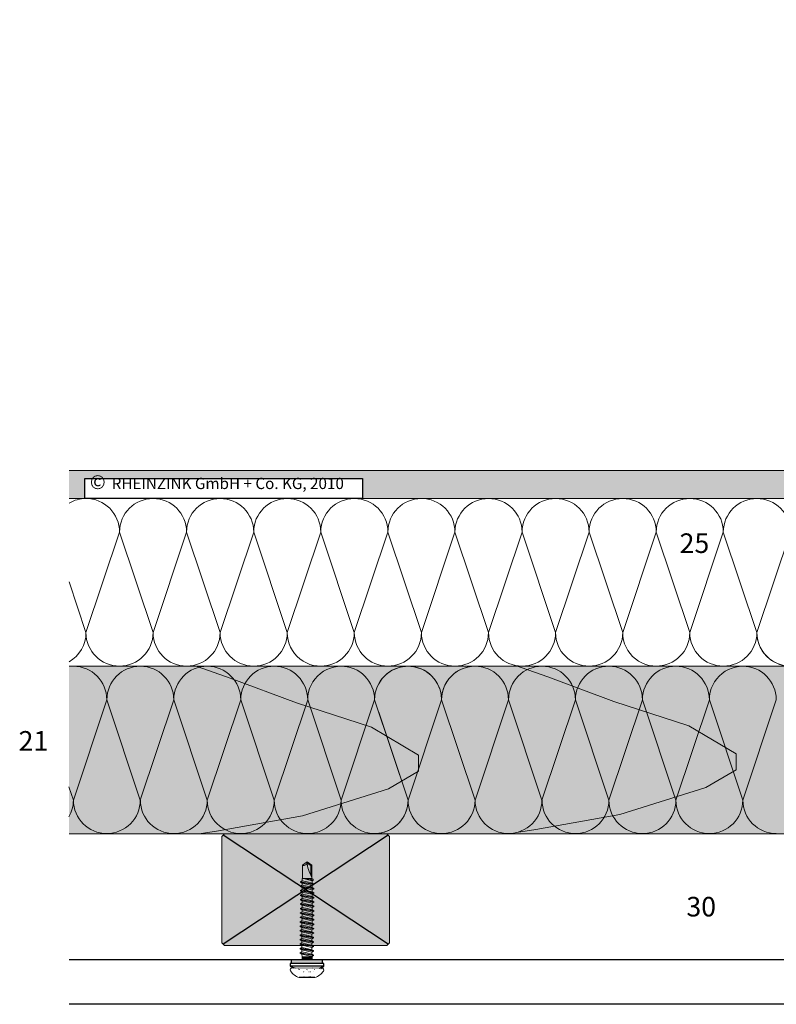
# Model space of a CAD drawing. Extents: x -168 to 812, y -1147 to 10583.
# Drawn here: x -168 to 103, y -1132 to -779 of the extents above; entities that cross this region are included whole.
import ezdxf

# ---------------------------------------------------------------- set-up
doc = ezdxf.new("R2010")
doc.units = 0
doc.header["$LTSCALE"] = 15
doc.linetypes.add('DOT', pattern=[6.35, 0, -6.35])
doc.layers.get('0').update_dxf_attribs({"linetype": 'CONTINUOUS'})
for name, color, linetype, lineweight in [('Dämmung', 253, 'CONTINUOUS', 9), ('HOLZ', 7, 'CONTINUOUS', 9), ('Kantholz Schnitt Kreuzlinie', 253, 'CONTINUOUS', 15), ('Kantholz Umrisslinie', 7, 'CONTINUOUS', 9), ('KOPIERRECHT', 7, 'CONTINUOUS', 15), ('Qualitätsschraube', 7, 'CONTINUOUS', 15), ('Schraffur Holz', 253, 'CONTINUOUS', 15), ('Tragwerk Umrisslinie', 7, 'CONTINUOUS', 9), ('Wärmedämmung Symbollinie', 253, 'CONTINUOUS', 15), ('Zink Ansicht', 7, 'CONTINUOUS', 20), ('ZINK-geschnitten-Vollmaterial', 7, 'CONTINUOUS', 30)]:
    doc.layers.add(name, color=color, linetype=linetype, lineweight=lineweight)
doc.layers.add('LEGENDE', color=7, linetype='CONTINUOUS')
doc.layers.add('Schraffur Tragwerk', color=253, linetype='CONTINUOUS')
doc.layers.add('Schraffur Holz Ansicht', color=7, linetype='CONTINUOUS', true_color=0xfae9c2)
doc.layers.add('Schraffur Holz geschnitten', color=7, linetype='CONTINUOUS', true_color=0xf7dc9c)
doc.styles.get("Standard").update_dxf_attribs({"font": 'arial.ttf'})

# ---------------------------------------------------------------- blocks, each defined once
blk = doc.blocks.new('neuer block')
blk.add_hatch(color=256).paths.add_polyline_path([(-5.49, 1.35), (-5.49, 0), (5.51, 0), (5.51, 1.35)])
for p, q in [((-2.84, 6.41), (2.82, 6.41)), ((-5.99, 2.33), (6, 2.33)), ((-5.99, 2.33), (-5.99, 1.35)), ((-5.99, 1.35), (6, 1.35)), ((-5.49, 1.35), (-5.49, 0)), ((-1.72, -1.11), (-1.72, 0.01)), ((5.51, 1.35), (5.51, 0)), ((6, 1.35), (6, 2.33))]:
    blk.add_line(p, q)
at = {"color": 7, "linetype": 'Continuous'}
for centre, radius, start, end in [((-3.12, -2.36), 5.5, 102.2918, 121.4968), ((2.6, -3.99), 7.18, 61.6835, 76.2069)]:
    blk.add_arc(centre, radius, start, end, dxfattribs=at)
at = {"layer": 'Qualitätsschraube', "color": 7, "linetype": 'DOT'}
for p, q in [((-2.23, 6.41), (-2.23, 4.41)), ((-2.23, 6.16), (2.27, 6.14)), ((-2.23, 4.41), (0.01, 3.58)), ((-1.25, 6.12), (-1.26, 4.4)), ((-1.26, 4.4), (-0.71, 4.4)), ((-0.71, 6.12), (-0.71, 4.4)), ((0.01, 3.58), (2.27, 4.39)), ((0.75, 6.11), (0.75, 4.4)), ((0.75, 4.4), (1.29, 4.39)), ((1.3, 6.11), (1.29, 4.39)), ((2.27, 6.39), (2.27, 4.39)), ((-4.99, 3.27), (-2.9, 3.51)), ((-4.99, 3.27), (5.01, 3.23)), ((-4.99, 3.27), (-4.99, 3.02)), ((-2.81, 3.51), (2.83, 3.49)), ((2.93, 3.48), (5.01, 3.23)), ((5.01, 3.23), (5.01, 2.98))]:
    blk.add_line(p, q, dxfattribs=at)
at = {"layer": 'Qualitätsschraube', "color": 7, "linetype": 'Continuous'}
for p, q in [((-5.29, 3.02), (5.31, 2.98)), ((-5.04, 3.02), (5.06, 2.98)), ((-1.67, 0.01), (-1.67, -0.99)), ((-1.33, 0), (-1.34, -0.99)), ((-1, 0), (-1, -1)), ((-0.67, 0), (-0.67, -1)), ((-0.33, 0), (-0.34, -1)), ((0, 0), (0, -1)), ((-2.34, -1.46), (-1.72, -1.11)), ((-2.34, -1.46), (2.46, -2.29)), ((-2.34, -1.46), (-2.34, -1.61)), ((-2.34, -1.61), (2.46, -2.44)), ((-2.34, -1.61), (-1.73, -1.96)), ((-2.34, -3.05), (-1.73, -2.7)), ((-2.34, -3.05), (2.45, -3.88)), ((-2.34, -3.05), (-2.34, -3.2)), ((-2.34, -3.2), (2.45, -4.03)), ((-2.34, -3.2), (-1.73, -3.55)), ((-1.73, -1.96), (0.06, -2.38)), ((-1.73, -1.96), (-1.73, -2.7)), ((-1.73, -2.7), (1.85, -3.53)), ((-1.72, -0.99), (1.79, -1.01)), ((-1.72, -1.11), (1.85, -1.94)), ((0.06, -2.38), (1.85, -2.79)), ((0.33, 0), (0.33, -1)), ((0.67, 0), (0.66, -1)), ((1, 0), (1, -1)), ((1.33, 0), (1.33, -1)), ((1.67, -0.01), (1.66, -1.01)), ((1.79, -0.01), (1.79, -1.01)), ((1.79, -1.01), (1.85, -1.94)), ((1.85, -1.94), (2.46, -2.29)), ((1.85, -2.79), (2.46, -2.44)), ((1.85, -2.79), (1.85, -3.53)), ((2.46, -2.29), (2.46, -2.44)), ((-2.35, -4.64), (-1.74, -4.29)), ((-2.35, -4.64), (2.45, -5.47)), ((-2.35, -4.64), (-2.35, -4.79)), ((-2.35, -4.79), (2.45, -5.62)), ((-2.35, -4.79), (-1.74, -5.14)), ((-2.35, -6.23), (-1.74, -5.88)), ((-2.35, -6.23), (2.44, -7.06)), ((-2.35, -6.23), (-2.35, -6.38)), ((-2.35, -6.38), (2.44, -7.21)), ((-2.35, -6.38), (-1.75, -6.73)), ((-1.75, -6.73), (0.04, -7.15)), ((-1.75, -6.73), (-1.75, -7.47)), ((-1.73, -3.55), (-1.74, -4.29)), ((-1.74, -4.29), (1.84, -5.12)), ((-1.74, -5.14), (0.05, -5.56)), ((-1.74, -5.14), (-1.74, -5.88)), ((-1.74, -5.88), (1.83, -6.71)), ((-1.73, -3.55), (0.05, -3.97)), ((0.05, -3.97), (1.84, -4.38)), ((0.05, -5.56), (1.84, -5.97)), ((1.84, -5.97), (1.83, -6.71)), ((1.83, -6.71), (2.44, -7.06)), ((1.84, -4.38), (2.45, -4.03)), ((1.84, -4.38), (1.84, -5.12)), ((1.84, -5.12), (2.45, -5.47)), ((1.84, -5.97), (2.45, -5.62)), ((1.85, -3.53), (2.45, -3.88)), ((2.45, -3.88), (2.45, -4.03)), ((2.45, -5.47), (2.45, -5.62)), ((-2.37, -9.41), (-1.75, -9.06)), ((-2.37, -9.41), (2.43, -10.24)), ((-2.37, -9.41), (-2.37, -9.56)), ((-2.37, -9.56), (2.43, -10.39)), ((-2.37, -9.56), (-1.76, -9.91)), ((-2.36, -7.82), (-1.75, -7.47)), ((-2.36, -7.82), (2.44, -8.65)), ((-2.36, -7.82), (-2.36, -7.97)), ((-2.36, -7.97), (2.44, -8.8)), ((-2.36, -7.97), (-1.75, -8.32)), ((-1.76, -9.91), (0.03, -10.33)), ((-1.76, -9.91), (-1.76, -10.65)), ((-1.75, -7.47), (1.83, -8.3)), ((-1.75, -8.32), (0.04, -8.74)), ((-1.75, -8.32), (-1.75, -9.06)), ((-1.75, -9.06), (1.82, -9.89)), ((0.03, -10.33), (1.82, -10.74)), ((0.04, -7.15), (1.83, -7.56)), ((0.04, -8.74), (1.82, -9.15)), ((1.82, -9.15), (2.44, -8.8)), ((1.82, -9.15), (1.82, -9.89)), ((1.82, -9.89), (2.43, -10.24)), ((1.82, -10.74), (2.43, -10.39)), ((1.83, -7.56), (2.44, -7.21)), ((1.83, -7.54), (1.83, -8.3)), ((1.83, -8.3), (2.44, -8.65)), ((2.43, -10.24), (2.43, -10.39)), ((2.44, -7.06), (2.44, -7.21)), ((2.44, -8.65), (2.44, -8.8)), ((-2.38, -12.59), (-1.77, -12.24)), ((-2.38, -12.59), (2.42, -13.42)), ((-2.38, -12.59), (-2.38, -12.74)), ((-2.38, -12.74), (2.42, -13.57)), ((-2.38, -12.74), (-1.77, -13.09)), ((-2.38, -14.18), (-1.77, -13.83)), ((-2.37, -11), (-1.76, -10.65)), ((-2.37, -11), (2.42, -11.83)), ((-2.37, -11), (-2.37, -11.15)), ((-2.37, -11.15), (2.42, -11.98)), ((-2.37, -11.15), (-1.76, -11.5)), ((-1.76, -11.5), (-1.77, -12.24)), ((-1.77, -12.24), (1.81, -13.07)), ((-1.77, -13.09), (0.02, -13.51)), ((-1.77, -13.09), (-1.77, -13.83)), ((-1.77, -13.83), (1.8, -14.65)), ((-1.76, -10.65), (1.82, -11.48)), ((-1.76, -11.5), (0.02, -11.92)), ((0.02, -11.92), (1.81, -12.33)), ((0.02, -13.51), (1.81, -13.92)), ((1.81, -13.9), (1.8, -14.65)), ((1.81, -12.33), (2.42, -11.98)), ((1.81, -12.33), (1.81, -13.07)), ((1.81, -13.07), (2.42, -13.42)), ((1.81, -13.92), (2.42, -13.57)), ((1.82, -10.74), (1.82, -11.48)), ((1.82, -11.48), (2.42, -11.83)), ((2.42, -11.83), (2.42, -11.98)), ((2.42, -13.42), (2.42, -13.57)), ((-2.4, -17.36), (-1.78, -17.01)), ((-2.4, -17.36), (2.4, -18.19)), ((-2.4, -17.36), (-2.4, -17.51)), ((-2.4, -17.51), (2.4, -18.34)), ((-2.4, -17.51), (-1.79, -17.86)), ((-2.39, -15.77), (-1.78, -15.42)), ((-2.39, -15.77), (2.41, -16.6)), ((-2.39, -15.77), (-2.39, -15.92)), ((-2.39, -15.92), (2.41, -16.75)), ((-2.39, -15.92), (-1.78, -16.27)), ((-2.38, -14.18), (2.41, -15.01)), ((-2.38, -14.18), (-2.38, -14.33)), ((-2.38, -14.33), (2.41, -15.16)), ((-2.38, -14.33), (-1.78, -14.68)), ((-1.78, -14.68), (0.01, -15.1)), ((-1.78, -14.68), (-1.78, -15.42)), ((-1.78, -15.42), (1.8, -16.24)), ((-1.78, -16.27), (0.01, -16.69)), ((-1.78, -16.27), (-1.78, -17.01)), ((-1.78, -17.01), (1.79, -17.83)), ((0.01, -15.1), (1.8, -15.51)), ((0.01, -16.69), (1.8, -17.1)), ((1.8, -17.1), (1.79, -17.83)), ((1.8, -14.65), (2.41, -15.01)), ((1.8, -15.51), (2.41, -15.16)), ((1.8, -15.51), (1.8, -16.24)), ((1.8, -16.24), (2.41, -16.6)), ((1.8, -17.1), (2.41, -16.75)), ((2.41, -15.01), (2.41, -15.16)), ((2.41, -16.6), (2.41, -16.75)), ((-2.41, -20.54), (-1.8, -20.19)), ((-2.41, -20.54), (2.39, -21.37)), ((-2.41, -20.54), (-2.41, -20.69)), ((-2.41, -20.69), (2.39, -21.52)), ((-2.41, -20.69), (-1.8, -21.04)), ((-2.4, -18.95), (-1.79, -18.6)), ((-2.4, -18.95), (2.39, -19.78)), ((-2.4, -18.95), (-2.4, -19.1)), ((-2.4, -19.1), (2.39, -19.93)), ((-2.4, -19.1), (-1.79, -19.45)), ((-1.79, -19.45), (-1.8, -20.19)), ((-1.8, -20.19), (1.78, -21.01)), ((-1.8, -21.04), (-0.01, -21.45)), ((-1.8, -21.04), (-1.8, -21.78)), ((-1.79, -17.86), (0, -18.28)), ((-1.79, -17.86), (-1.79, -18.6)), ((-1.79, -18.6), (1.79, -19.42)), ((-1.79, -19.45), (-0.01, -19.86)), ((-0.01, -19.86), (1.78, -20.28)), ((0, -18.28), (1.79, -18.69)), ((1.78, -20.28), (2.39, -19.93)), ((1.78, -20.26), (1.78, -21.01)), ((1.78, -21.01), (2.39, -21.37)), ((1.79, -17.83), (2.4, -18.19)), ((1.79, -18.69), (2.4, -18.34)), ((1.79, -18.69), (1.79, -19.42)), ((1.79, -19.42), (2.39, -19.78)), ((2.39, -19.78), (2.39, -19.93)), ((2.4, -18.19), (2.4, -18.34)), ((-2.42, -23.72), (-1.81, -23.37)), ((-2.42, -23.72), (2.38, -24.55)), ((-2.42, -23.72), (-2.42, -23.87)), ((-2.42, -23.87), (2.38, -24.7)), ((-2.42, -23.87), (-1.81, -24.22)), ((-2.41, -22.13), (-1.8, -21.78)), ((-2.41, -22.13), (2.38, -22.96)), ((-2.41, -22.13), (-2.41, -22.28)), ((-2.41, -22.28), (2.38, -23.11)), ((-2.41, -22.28), (-1.81, -22.63)), ((-1.81, -22.63), (-0.02, -23.04)), ((-1.81, -22.63), (-1.81, -23.37)), ((-1.81, -23.37), (1.77, -24.19)), ((-1.81, -24.22), (-0.02, -24.63)), ((-1.81, -24.22), (-1.81, -24.96)), ((-1.8, -21.78), (1.77, -22.6)), ((-0.02, -23.04), (1.77, -23.46)), ((-0.02, -24.63), (1.77, -25.05)), ((-0.01, -21.45), (1.78, -21.87)), ((1.78, -21.87), (1.77, -22.6)), ((1.77, -22.6), (2.38, -22.96)), ((1.77, -23.46), (2.38, -23.11)), ((1.77, -23.46), (1.77, -24.19)), ((1.77, -24.19), (2.38, -24.55)), ((1.78, -21.87), (2.39, -21.52)), ((2.38, -22.96), (2.38, -23.11)), ((2.38, -24.55), (2.38, -24.7)), ((2.39, -21.37), (2.39, -21.52)), ((-2.43, -25.31), (-1.81, -24.96)), ((-2.43, -25.31), (2.37, -26.14)), ((-2.43, -25.31), (-2.43, -25.46)), ((-2.43, -25.46), (2.37, -26.29)), ((-2.43, -25.46), (-1.82, -25.81)), ((-2.43, -26.9), (-1.82, -26.55)), ((-2.43, -26.9), (2.37, -27.73)), ((-2.43, -26.9), (-2.43, -27.05)), ((-2.43, -27.05), (2.36, -27.88)), ((-2.43, -27.05), (-1.82, -27.4)), ((-2.13, -28.31), (-1.83, -28.14)), ((-1.82, -27.4), (-1.83, -28.14)), ((-1.83, -28.14), (1.24, -28.98)), ((-1.82, -25.81), (-0.03, -26.22)), ((-1.82, -25.81), (-1.82, -26.55)), ((-1.82, -26.55), (1.76, -27.37)), ((-1.82, -27.4), (-0.03, -27.81)), ((-1.81, -24.96), (1.76, -25.78)), ((-0.03, -26.22), (1.76, -26.64)), ((-0.03, -27.81), (1.75, -28.23)), ((1.75, -28.23), (2.36, -27.88)), ((1.77, -25.05), (1.76, -25.78)), ((1.76, -25.78), (2.37, -26.14)), ((1.76, -26.64), (2.37, -26.29)), ((1.76, -26.64), (1.76, -27.37)), ((1.76, -27.37), (2.37, -27.73)), ((1.77, -25.05), (2.38, -24.7)), ((2.37, -27.73), (2.36, -27.88)), ((2.37, -26.14), (2.37, -26.29)), ((-2.13, -28.31), (0.78, -28.98)), ((-2.13, -28.31), (-2.13, -28.71)), ((-2.13, -28.71), (-0.57, -28.98)), ((-2.13, -28.71), (-1.74, -28.97)), ((-1.74, -28.97), (-1.76, -33.78)), ((-1.74, -28.97), (1.75, -28.99)), ((-1.39, -30.2), (-1.41, -33.62)), ((1.66, -28.99), (1.64, -33.8)), ((1.75, -28.23), (1.75, -28.99)), ((-1.76, -33.78), (-1.41, -33.62)), ((-1.76, -33.78), (-0.06, -34.98)), ((-1.41, -33.62), (-0.06, -34.57)), ((-0.06, -34.98), (1.64, -33.8))]:
    blk.add_line(p, q, dxfattribs=at)
for centre, radius, start, end in [((-5.29, 3.72), 0.7, 145.6286, 269.7854), ((-0.91, 0.73), 6, 108.7082, 145.6286), ((0.92, 0.72), 6, 33.9421, 71.4968), ((5.31, 3.68), 0.7, 269.7854, 33.9421), ((-9.19, -34.95), 9.13, 359.7854, 35.3091), ((1.2, -34.98), 1.27, 69.7854, 179.7854)]:
    blk.add_arc(centre, radius, start, end, dxfattribs=at)
at = {"layer": 'Qualitätsschraube', "color": 7, "linetype": 'DOT'}
for centre, radius, start, end in [((-1.74, 5.74), 1.42, 249.7854, 289.7854), ((0.02, 6.56), 2.28, 251.1015, 288.4692), ((1.79, 5.73), 1.42, 249.7854, 289.7854), ((-2.73, 2.71), 0.8, 21.8097, 96.4694), ((2.75, 2.69), 0.8, 83.1013, 157.761)]:
    blk.add_arc(centre, radius, start, end, dxfattribs=at)

msp = doc.modelspace()

# ---------------------------------------------------------------- hatches: boundary and pattern name
at = {"layer": 'Schraffur Holz Ansicht'}
msp.add_hatch(color=256, dxfattribs=at).paths.add_polyline_path([(318.39, -1070.79), (318.39, -1010.78), (-150.2, -1010.86), (-150.2, -1070.85)])
at = {"layer": 'Schraffur Holz geschnitten'}
h = msp.add_hatch(color=256, dxfattribs=at)
h.paths.add_polyline_path([(-35.58, -1071.8), (-36.08, -1071.3), (-65.58, -1090.8), (-36.08, -1110.3), (-35.58, -1109.8)])
h.paths.add_polyline_path([(-65.58, -1090.8), (-95.08, -1110.3), (-94.58, -1110.8), (-36.58, -1110.8), (-36.08, -1110.3)])
h.paths.add_polyline_path([(-95.08, -1071.3), (-95.58, -1071.8), (-95.58, -1109.8), (-95.08, -1110.3), (-65.58, -1090.8)])
h.paths.add_polyline_path([(-36.08, -1071.3), (-36.58, -1070.8), (-94.58, -1070.8), (-95.08, -1071.3), (-65.58, -1090.8)])
h = msp.add_hatch(color=256, dxfattribs=at)
h.paths.add_polyline_path([(-35.58, -1071.8), (-36.08, -1071.3), (-65.58, -1090.8), (-36.08, -1110.3), (-35.58, -1109.8)])
h.paths.add_polyline_path([(-65.58, -1090.8), (-95.08, -1110.3), (-94.58, -1110.8), (-36.58, -1110.8), (-36.08, -1110.3)])
h.paths.add_polyline_path([(-95.08, -1071.3), (-95.58, -1071.8), (-95.58, -1109.8), (-95.08, -1110.3), (-65.58, -1090.8)])
h.paths.add_polyline_path([(-36.08, -1071.3), (-36.58, -1070.8), (-94.58, -1070.8), (-95.08, -1071.3), (-65.58, -1090.8)])
at = {"layer": 'Schraffur Tragwerk'}
h = msp.add_hatch(color=256, dxfattribs=at)
h.paths.add_polyline_path([(-144.51, -943.61), (-45.22, -943.61), (-45.22, -950.83), (-144.44, -950.81)], flags=16)
h.paths.add_polyline_path([(-150.2, -940.83), (-150.2, -950.83), (255.23, -950.83), (255.23, -779.44), (245.23, -779.44), (245.23, -940.83)])

# ---------------------------------------------------------------- linework, layer by layer
at = {"layer": 'Dämmung', "color": 253}
msp.add_arc((-144.15, -962.81), 12, 90, 120.3014, dxfattribs=at)
at = {"layer": 'HOLZ'}
msp.add_line((-121.76, -950.83), (-150.2, -950.83), dxfattribs=at)
msp.add_lwpolyline([(-35.58, -1109.8), (-35.58, -1071.8), (-36.58, -1070.8), (-94.58, -1070.8), (-95.58, -1071.8), (-95.58, -1109.8), (-94.58, -1110.8), (-36.58, -1110.8)], close=True, dxfattribs=at)
at = {"layer": 'Kantholz Schnitt Kreuzlinie'}
for p, q in [((-36.08, -1110.3), (-95.08, -1071.3)), ((-36.08, -1071.3), (-95.08, -1110.3))]:
    msp.add_line(p, q, dxfattribs=at)
at = {"layer": 'Kantholz Umrisslinie'}
for p, q in [((-150.2, -1010.86), (318.39, -1010.78)), ((-150.2, -1070.85), (318.39, -1070.79))]:
    msp.add_line(p, q, dxfattribs=at)
msp.add_lwpolyline([(-35.58, -1109.8), (-35.58, -1071.8), (-36.58, -1070.8), (-94.58, -1070.8), (-95.58, -1071.8), (-95.58, -1109.8), (-94.58, -1110.8), (-36.58, -1110.8)], close=True, dxfattribs=at)
at = {"layer": 'Schraffur Holz', "elevation": -9.67}
for points in [[(-104.36, -1010.97), (-92.51, -1015.16), (-68.83, -1023.95), (-41.99, -1032.63), (-25.14, -1042.63), (-25.14, -1048.42), (-35.93, -1054.74), (-66.72, -1064.35), (-96.72, -1069.8), (-103.63, -1070.85)], [(9.18, -1010.49), (21.02, -1014.68), (44.71, -1023.47), (71.55, -1032.15), (88.4, -1042.15), (88.4, -1047.94), (77.61, -1054.26), (46.81, -1063.87), (16.81, -1069.32), (9.91, -1070.37)]]:
    msp.add_lwpolyline(points, dxfattribs=at)
at = {"layer": 'Schraffur Holz geschnitten'}
msp.add_line((-36.08, -1071.3), (-95.08, -1110.3), dxfattribs=at)
at = {"layer": 'Schraffur Tragwerk'}
msp.add_line((-36.08, -1110.3), (-95.08, -1071.3), dxfattribs=at)
msp.add_lwpolyline([(-144.51, -943.61), (-45.22, -943.61), (-45.22, -950.83), (-144.51, -950.83)], close=True, dxfattribs=at)
at = {"layer": 'Tragwerk Umrisslinie', "linetype": 'Continuous'}
for p, q in [((245.23, -940.83), (-150.2, -940.83)), ((-150.2, -950.83), (255.23, -950.83))]:
    msp.add_line(p, q, dxfattribs=at)
at = {"layer": 'Wärmedämmung Symbollinie', "color": 253}
for p, q in [((-132.15, -962.81), (-144.15, -998.81)), ((-120.15, -998.81), (-132.15, -962.81)), ((-108.15, -962.81), (-120.15, -998.81)), ((-108.15, -962.81), (-96.15, -998.81)), ((-96.15, -998.81), (-84.15, -962.81)), ((-84.15, -962.81), (-72.15, -998.81)), ((-60.15, -962.81), (-72.15, -998.81)), ((-60.15, -962.81), (-48.15, -998.81)), ((-36.15, -962.81), (-48.15, -998.81)), ((-36.15, -962.81), (-24.15, -998.81)), ((-24.15, -998.81), (-36.15, -962.81)), ((-12.15, -962.81), (-24.15, -998.81)), ((-0.15, -998.81), (-12.15, -962.81)), ((11.85, -962.81), (-0.15, -998.81)), ((11.85, -962.81), (23.85, -998.81)), ((23.85, -998.81), (35.85, -962.81)), ((35.85, -962.81), (47.85, -998.81)), ((59.85, -962.81), (47.85, -998.81)), ((59.85, -962.81), (71.85, -998.81)), ((83.85, -962.81), (71.85, -998.81)), ((83.85, -962.81), (95.85, -998.81)), ((107.85, -962.81), (95.85, -998.81)), ((-150.2, -980.65), (-144.15, -998.81)), ((-148.66, -1058.75), (-136.68, -1022.83)), ((-124.71, -1058.75), (-136.68, -1022.83)), ((-112.73, -1022.83), (-124.71, -1058.75)), ((-100.76, -1058.75), (-112.73, -1022.83)), ((-100.76, -1058.75), (-88.79, -1022.83)), ((-88.79, -1022.83), (-76.81, -1058.75)), ((-76.81, -1058.75), (-64.84, -1022.83)), ((-52.86, -1058.75), (-64.84, -1022.83)), ((-52.86, -1058.75), (-40.89, -1022.83)), ((-28.91, -1058.75), (-40.89, -1022.83)), ((-28.91, -1058.75), (-16.94, -1022.83)), ((-16.94, -1022.83), (-28.91, -1058.75)), ((-4.97, -1058.75), (-16.94, -1022.83)), ((-4.97, -1058.75), (-16.94, -1022.83)), ((-4.97, -1058.75), (7.01, -1022.83)), ((18.98, -1058.75), (7.01, -1022.83)), ((30.96, -1022.83), (18.98, -1058.75)), ((42.93, -1058.75), (30.96, -1022.83)), ((42.93, -1058.75), (54.91, -1022.83)), ((54.91, -1022.83), (66.88, -1058.75)), ((66.88, -1058.75), (78.85, -1022.83)), ((90.83, -1058.75), (78.85, -1022.83)), ((90.83, -1058.75), (102.8, -1022.83)), ((-39.4, -1027.29), (-28.91, -1058.75)), ((-148.66, -1058.75), (-150.24, -1054.01))]:
    msp.add_line(p, q, dxfattribs=at)
for centre, radius, start, end in [((-144.15, -962.81), 12, 360, 90.0045), ((-120.15, -962.81), 12, 0, 180), ((-96.15, -962.81), 12, 360, 180), ((-72.15, -962.81), 12, 360, 180), ((-48.15, -962.81), 12, 360, 180), ((-24.15, -962.81), 12, 90, 180), ((-24.15, -962.81), 12, 360, 90.0045), ((-0.15, -962.81), 12, 0, 180), ((23.85, -962.81), 12, 360, 180), ((47.85, -962.81), 12, 360, 180), ((71.85, -962.81), 12, 360, 180), ((95.85, -962.81), 12, 360, 180), ((-156.15, -998.81), 12, 299.6995, 0), ((-132.15, -998.81), 12, 180, 0), ((-108.15, -998.81), 12, 180, 270), ((-108.15, -998.81), 12, 270, 0), ((-84.15, -998.81), 12, 180, 0), ((-60.15, -998.81), 12, 180, 283.4352), ((-60.15, -998.81), 12, 270, 0), ((-36.15, -998.81), 12, 180, 0), ((-12.15, -998.81), 12, 180, 0), ((11.85, -998.81), 12, 180, 270), ((11.85, -998.81), 12, 270, 0), ((35.85, -998.81), 12, 180, 0), ((59.85, -998.81), 12, 180, 283.4352), ((59.85, -998.81), 12, 270, 0), ((83.85, -998.81), 12, 180, 0), ((107.85, -998.81), 12, 180, 283.4352), ((107.85, -998.81), 12, 180, 0), ((-148.66, -1022.83), 11.97, 0, 90), ((-124.71, -1022.83), 11.97, 0, 180), ((-100.76, -1022.83), 11.97, 90, 180), ((-100.76, -1022.83), 11.97, 360, 90), ((-76.81, -1022.83), 11.97, 0, 180), ((-52.86, -1022.83), 11.97, 76.5648, 180), ((-52.86, -1022.83), 11.97, 0, 90), ((-28.91, -1022.83), 11.97, 0, 180), ((-28.91, -1022.83), 11.97, 0, 151.1209), ((-4.97, -1022.83), 11.97, 76.5648, 180), ((-4.97, -1022.83), 11.97, 90, 180), ((-4.97, -1022.83), 11.97, 0, 90), ((18.98, -1022.83), 11.97, 0, 180), ((42.93, -1022.83), 11.97, 90, 180), ((42.93, -1022.83), 11.97, 360, 90), ((66.88, -1022.83), 11.97, 0, 180), ((90.83, -1022.83), 11.97, 76.5648, 180), ((90.83, -1022.83), 11.97, 0, 90), ((-160.63, -1058.75), 11.97, 330.2263, 0), ((-136.68, -1058.75), 11.97, 180, 270), ((-136.68, -1058.75), 11.97, 269.9955, 0), ((-112.73, -1058.75), 11.97, 180, 360), ((-88.79, -1058.75), 11.97, 180, 0), ((-64.84, -1058.75), 11.97, 180, 0), ((-40.89, -1058.75), 11.97, 180, 270), ((-40.89, -1058.75), 11.97, 269.9955, 0), ((-40.89, -1058.75), 11.97, 277.1438, 0), ((-16.94, -1058.75), 11.97, 180, 0), ((-16.94, -1058.75), 11.97, 180, 360), ((7.01, -1058.75), 11.97, 180, 270), ((7.01, -1058.75), 11.97, 269.9955, 0), ((30.96, -1058.75), 11.97, 180, 360), ((54.91, -1058.75), 11.97, 180, 0), ((78.85, -1058.75), 11.97, 180, 0), ((102.8, -1058.75), 11.97, 180, 270)]:
    msp.add_arc(centre, radius, start, end, dxfattribs=at)
at = {"layer": 'Zink Ansicht', "color": 0, "lineweight": 30}
msp.add_line((284.64, -1131.84), (-150.2, -1131.84), dxfattribs=at)
at = {"layer": 'ZINK-geschnitten-Vollmaterial', "color": 0, "lineweight": 30}
msp.add_line((-150.2, -1115.84), (284.64, -1115.84), dxfattribs=at)

# ---------------------------------------------------------------- block references
at = {"color": 0, "rotation": 180}
msp.add_blockref('neuer block', (-65.06, -1115.84), dxfattribs=at)

# ---------------------------------------------------------------- texts
at = {"layer": 'KOPIERRECHT', "color": 0, "insert": (-142.77, -942.43), "char_height": 5, "width": 98.94, "attachment_point": 1}
msp.add_mtext('©{\\H1.4x; \\H0.5714x;RHEINZINK GmbH + Co. KG, 2010}', dxfattribs=at)
at = {"layer": 'LEGENDE', "char_height": 7, "width": 9.8468, "attachment_point": 1}
for s, insert in [('25', (68.22, -963.3)), ('21', (-168.24, -1034.05)), ('30', (70.64, -1093.4))]:
    msp.add_mtext(s, dxfattribs=dict(at, insert=insert))

doc.saveas('drawing.dxf')
